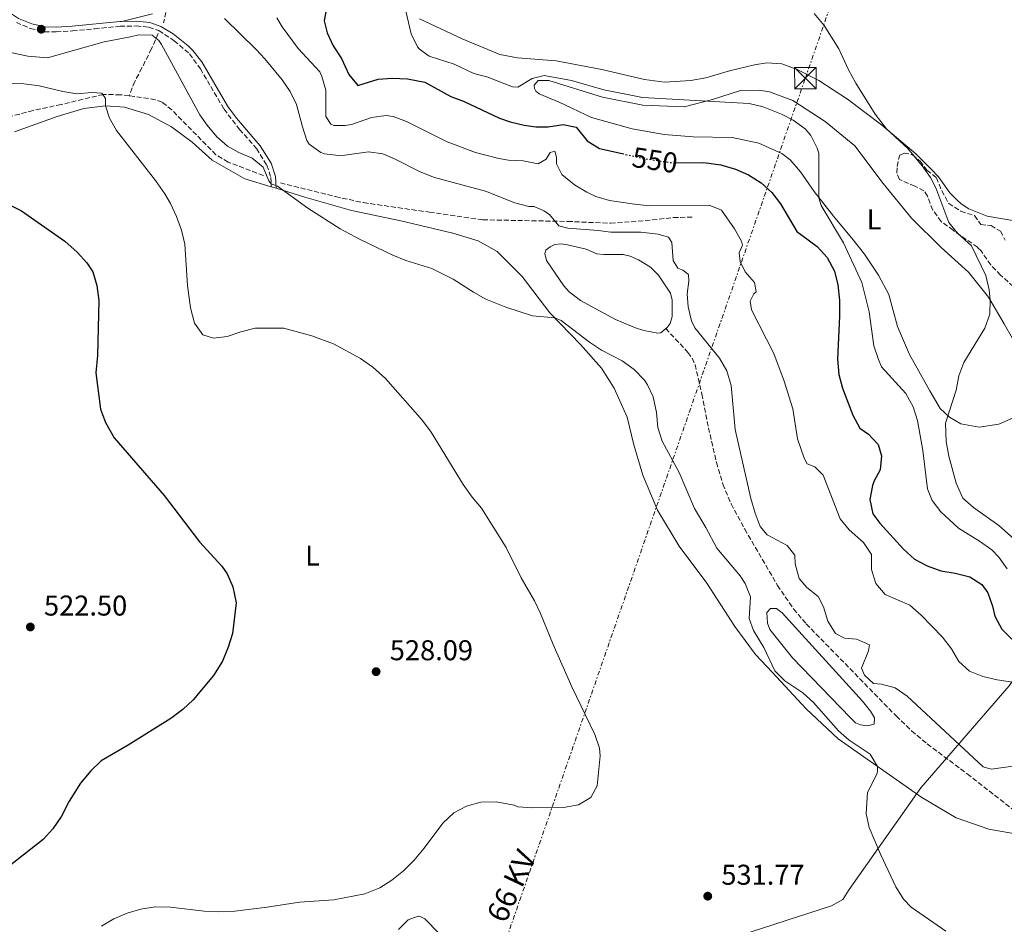
# Model space of a CAD drawing. Units: metres. Extents: x 611119 to 614610, y 4713128 to 4715497.
# Drawn here: x 612309 to 612653, y 4714766 to 4715083 of the extents above; entities that cross this region are included whole.
import ezdxf
from ezdxf.enums import TextEntityAlignment as Align

# ---------------------------------------------------------------- set-up
doc = ezdxf.new("R2010")
doc.units = ezdxf.units.M
doc.header["$MEASUREMENT"] = 0
for name, pattern in [('DGN Style 3', [2.435890702152634, 1.739921930109024, -0.6959687720436097]), ('DGN Style 4', [2.7856150101045474, 1.391937544087219, -0.6959687720436097, 0.001739921930109024, -0.6959687720436097]), ('DGN Style 5', [1.217945351076317, 0.5219765790327072, -0.6959687720436097]), ('DGN Style 7', [3.4798438602180486, 1.565929737098122, -0.6959687720436097, 0.5219765790327072, -0.6959687720436097])]:
    doc.linetypes.add(name, pattern=pattern)
for name, color, linetype, lineweight in [('Balsa-alberca', 142, 'Continuous', 0), ('Barranco lineal', 142, 'DGN Style 3', 13), ('Barranco no visto', 142, 'DGN Style 4', 13), ('Camino', 7, 'DGN Style 3', 0), ('Chamizo-cobertizo', 1, 'Continuous', 0), ('Cota de curva de nivel directora', 7, 'Continuous', 0), ('Cota de punto acotado terreno', 7, 'Continuous', 0), ('Curva de nivel directora', 30, 'Continuous', 30), ('Curva de nivel directora no vista', 30, 'DGN Style 5', 30), ('Curva de nivel intermedia', 30, 'Continuous', 0), ('Etiqueta de uso rústico', 92, 'Continuous', 0), ('Límite de municipio', 7, 'Continuous', 0), ('Línea de cambio de uso (parcela vista)', 92, 'Continuous', 0), ('Línea eléctrica', 6, 'DGN Style 7', 0), ('Margen derecho', 7, 'Continuous', 0), ('Punto acotado terreno (símbolo)', 7, 'Continuous', 0), ('Tensión línea eléctrica', 7, 'Continuous', 0), ('Torre eléctrica', 7, 'Continuous', 0), ('Zona arbolada', 92, 'DGN Style 3', 0)]:
    doc.layers.add(name, color=color, linetype=linetype, lineweight=lineweight)
doc.styles.add('Style-Arial', font='arial.ttf')

# ---------------------------------------------------------------- blocks, each defined once
blk = doc.blocks.new('5PATER')
at = {"layer": 'Barranco no visto', "linetype": 'Continuous', "lineweight": 0}
h = blk.add_hatch(color=51, dxfattribs=at)
edge = h.paths.add_edge_path()
edge.add_ellipse((0, 0), major_axis=(-0.1095731443231308, -0.1110710700762829), ratio=0.9994222409660317, start_angle=0, end_angle=360)
blk = doc.blocks.new('5TME')
at = {"layer": 'Chamizo-cobertizo', "color": 7, "linetype": 'Continuous', "lineweight": 0}
for p, q in [((-0.375, 0.375), (0.375, -0.375)), ((0.3723, 0.3776), (-0.3716, -0.3784))]:
    blk.add_line(p, q, dxfattribs=at)
at = {"layer": 'Chamizo-cobertizo', "color": 7, "linetype": 'Continuous', "lineweight": 0, "flags": 128}
blk.add_lwpolyline([(-0.375, -0.375), (0.375, -0.375), (0.375, 0.375), (-0.375, 0.375), (-0.3716, -0.3784)], dxfattribs=at)

msp = doc.modelspace()

# ---------------------------------------------------------------- linework, layer by layer
at = {"layer": 'Balsa-alberca', "color": 142, "linetype": 'Continuous', "lineweight": 0, "flags": 128}
for points, elevation in [([(612495.9600000001, 4715004.109999999), (612498.1399999997, 4715004.380000001), (612500.3399999999, 4715004.08), (612506.9299999997, 4715002.480000001), (612510.6399999997, 4715000.939999999), (612513.1299999999, 4715000.65), (612519.8499999996, 4715000.65), (612522.2699999996, 4715000.029999999), (612525.1900000004, 4714998.779999999), (612529.4800000006, 4714996.25), (612532.25, 4714993.470000001), (612536.4600000001, 4714987.16), (612537.04, 4714984.710000001), (612537.0700000003, 4714979), (612536.3099999996, 4714976.560000001), (612535.2999999998, 4714975.16), (612533.04, 4714973.279999999), (612532, 4714973.140000001), (612527.1100000005, 4714974.01), (612524.1399999997, 4714974.949999999), (612517.2000000002, 4714977.930000001), (612504.9299999997, 4714984.550000001), (612500.9900000002, 4714987.630000001), (612499.0800000001, 4714989.74), (612492.9600000001, 4714998.529999999), (612492.4500000002, 4715000.980000001), (612492.7800000003, 4715002.210000001), (612494.25, 4715003.390000001), (612495.9600000001, 4715004.109999999)], 537.570000000007), ([(612570.4299999997, 4714871.67), (612570.1299999999, 4714875.34), (612571.4800000006, 4714876.75), (612573.5499999998, 4714876.789999999), (612575.5599999996, 4714875.300000001), (612603.6100000005, 4714844.300000001), (612606.4600000001, 4714840.810000001), (612607.8899999997, 4714838.539999999), (612607.7000000002, 4714836.230000001), (612605.4100000003, 4714835.730000001), (612602.9100000003, 4714836), (612601.25, 4714836.800000001), (612599.3300000001, 4714838.59), (612579.1500000004, 4714859.449999999), (612571.1600000003, 4714869.380000001), (612570.4299999997, 4714871.67)], 535.820000000007)]:
    msp.add_lwpolyline(points, close=True, dxfattribs=dict(at, elevation=elevation))
at = {"layer": 'Balsa-alberca', "color": 142, "linetype": 'Continuous', "lineweight": 0, "elevation": 535.820000000007, "flags": 128}
msp.add_lwpolyline([(612570.4299999997, 4714871.67), (612570.1299999999, 4714875.34), (612571.4800000006, 4714876.75), (612573.5499999998, 4714876.789999999), (612575.5599999996, 4714875.300000001), (612603.6100000005, 4714844.300000001), (612606.4600000001, 4714840.810000001), (612607.8899999997, 4714838.539999999), (612607.7000000002, 4714836.230000001), (612605.4100000003, 4714835.730000001), (612602.9100000003, 4714836), (612601.25, 4714836.800000001), (612599.3300000001, 4714838.59), (612579.1500000004, 4714859.449999999), (612571.1600000003, 4714869.380000001), (612570.4299999997, 4714871.67)], dxfattribs=at)
at = {"layer": 'Balsa-alberca', "color": 142, "linetype": 'Continuous', "lineweight": 0}
msp.add_polyline3d([(612534.7999999998, 4714974.74, 537.570000000007), (612533.04, 4714973.279999999, 537.570000000007), (612532, 4714973.140000001, 537.570000000007), (612527.1100000005, 4714974.01, 537.570000000007), (612524.1399999997, 4714974.949999999, 537.570000000007), (612517.2000000002, 4714977.930000001, 537.570000000007), (612504.9299999997, 4714984.550000001, 537.570000000007), (612500.9900000002, 4714987.630000001, 537.570000000007), (612499.0800000001, 4714989.74, 537.570000000007), (612492.9600000001, 4714998.529999999, 537.570000000007), (612492.4500000002, 4715000.980000001, 537.570000000007), (612492.7800000003, 4715002.210000001, 537.570000000007), (612494.25, 4715003.390000001, 537.570000000007), (612495.9600000001, 4715004.109999999, 537.75), (612498.1399999997, 4715004.380000001, 537.570000000007), (612500.3399999999, 4715004.08, 537.570000000007), (612506.9299999997, 4715002.480000001, 537.570000000007), (612510.6399999997, 4715000.939999999, 537.570000000007), (612513.1299999999, 4715000.65, 537.570000000007), (612519.8499999996, 4715000.65, 537.570000000007), (612522.2699999996, 4715000.029999999, 537.570000000007), (612525.1900000004, 4714998.779999999, 537.570000000007), (612529.4800000006, 4714996.25, 537.570000000007), (612532.25, 4714993.470000001, 537.570000000007), (612536.4600000001, 4714987.16, 537.570000000007), (612537.04, 4714984.710000001, 537.570000000007), (612537.0700000003, 4714979, 537.570000000007), (612536.3099999996, 4714976.560000001, 537.570000000007), (612535.2999999998, 4714975.16, 537.570000000007), (612534.7999999998, 4714974.74, 537.570000000007)], dxfattribs=at)
at = {"layer": 'Barranco lineal', "color": 142, "linetype": 'DGN Style 3', "lineweight": 13}
for points in [[(612361.9299999997, 4715094.869999999, 535.8699999999953), (612358.9000000004, 4715081.75, 535.8399999999965)], [(612357.0099999999, 4715077.980000001, 534.9100000000036), (612354.7000000002, 4715072.640000001, 533.8999999999943), (612351.3600000005, 4715065.960000001, 533.2400000000052), (612348.8099999996, 4715061.26, 532.0500000000029), (612346.8499999996, 4715056.199999999, 530.9600000000064)], [(612346.8499999996, 4715056.199999999, 530.9600000000064), (612343.8300000001, 4715056.57, 530.8500000000058), (612337.8399999999, 4715056.689999999, 530.1100000000006), (612323.04, 4715053.15, 527.9799999999959), (612313.2400000002, 4715051.08, 527.3600000000006), (612305.2199999997, 4715048.949999999, 527.3999999999943), (612282.5999999996, 4715040.730000001, 527.8999999999943), (612279.9800000006, 4715040.140000001, 527.7100000000064), (612276.4600000001, 4715040.33, 527.3500000000058), (612263.5099999999, 4715043.300000001, 526.9799999999959), (612253.54, 4715047.26, 525.5099999999948), (612247.2699999996, 4715049.9, 522.7400000000052), (612244.7800000003, 4715049.869999999, 522.929999999993), (612240.3200000003, 4715048.02, 522.1900000000023)], [(612393.8700000001, 4715028.289999999, 534.7100000000064), (612381.5499999998, 4715033.02, 533.6300000000047), (612377.2400000002, 4715035.58, 533.3399999999965), (612361.8099999996, 4715051.27, 531.5399999999936), (612358.4100000003, 4715053.930000001, 531.2299999999959), (612356.0300000003, 4715054.83, 531.1199999999953), (612348.6799999997, 4715055.980000001, 531.029999999999), (612346.8499999996, 4715056.199999999, 530.9600000000064)], [(612399.8200000003, 4715025.730000001, 534.7100000000064), (612419.1299999999, 4715020.92, 535.3399999999965), (612428.9000000004, 4715018.810000001, 535.7400000000052), (612452.04, 4715015.449999999, 536), (612470.7400000002, 4715012.810000001, 538.3899999999994), (612500.4400000004, 4715012.230000001, 539.679999999993), (612515.4199999999, 4715011.59, 541.5200000000041), (612527.5999999996, 4715012.51, 542.0800000000017), (612537.4400000004, 4715013.59, 543.6600000000036), (612544.1600000003, 4715013.75, 543.7299999999959)], [(612534.7999999998, 4714974.74, 537.570000000007), (612542.5599999996, 4714966.369999999, 537.75), (612544.0099999999, 4714964.369999999, 537.8099999999977), (612545.04, 4714962.100000001, 537.8899999999994), (612547.4299999997, 4714951.810000001, 538.070000000007), (612549.7300000006, 4714940.039999999, 537.1999999999971), (612552.5199999996, 4714927.869999999, 536.8500000000058), (612554.7699999996, 4714920.24, 536.8500000000058), (612557.6799999997, 4714913.34, 536.9700000000012), (612562.4100000003, 4714904.52, 537.1399999999994), (612573.8700000001, 4714884.83, 537.3399999999965), (612579.54, 4714876.619999999, 537.3800000000047), (612583.9600000001, 4714871.4, 537.3800000000047), (612615.4400000004, 4714839.140000001, 537.0800000000017), (612620.8399999999, 4714833.949999999, 537.0200000000041), (612626.3300000001, 4714829.369999999, 537.0599999999977), (612640.3300000001, 4714818.880000001, 537.5599999999977), (612661.3799999999, 4714802.52, 537.7899999999936)]]:
    msp.add_polyline3d(points, dxfattribs=at)
at = {"layer": 'Camino', "color": 7, "linetype": 'DGN Style 3', "lineweight": 0}
msp.add_polyline3d([(612307.3799999993, 4715081.830000001, 535.9600000000065), (612312.2199999985, 4715079.77, 536.4700000000013), (612317.2899999978, 4715078.65, 536.4700000000013), (612321.3500000014, 4715078.640000002, 536.5500000000029), (612327.0500000011, 4715078.930000001, 536.5500000000029), (612334.8000000004, 4715079.670000002, 536.3999999999943), (612343.6700000018, 4715080.53, 536.1000000000059), (612349.3799999983, 4715080.65, 535.7400000000052), (612353.7300000002, 4715080.230000001, 535.4400000000023), (612357.2699999985, 4715079.03, 535.4400000000023), (612362.6000000016, 4715075.500000001, 535.7400000000052), (612368.0100000007, 4715070.920000001, 536.25), (612371.8299999986, 4715065.67, 536.320000000007), (612375.4200000004, 4715059.420000001, 536.1000000000059), (612380.1000000008, 4715051.53, 536.029999999999), (612385.5300000003, 4715044.470000002, 535.6600000000036), (612391.4800000002, 4715037.720000002, 535.3000000000029), (612395.0699999998, 4715031.939999999, 535.1499999999943), (612396.5300000017, 4715027.660000001, 535.0000000000001), (612396.6400000012, 4715024.370000001, 534.9299999999931)], dxfattribs=at)
at = {"layer": 'Curva de nivel directora', "color": 30, "linetype": 'Continuous', "lineweight": 30, "flags": 128}
for points, elevation in [([(612416.1099999996, 4715087.560000001), (612415.1399999995, 4715082.460000001), (612416.199999999, 4715078.210000002), (612418.3200000002, 4715073.680000002), (612421.1799999991, 4715069.210000001), (612423.7699999996, 4715063.710000004), (612426.9999999994, 4715059.860000002), (612434.0200000001, 4715062), (612439.0099999991, 4715062.350000001), (612444.3099999987, 4715062.180000002), (612450.3799999994, 4715060.949999999), (612459.5500000004, 4715055.99), (612464.1999999996, 4715054.160000001), (612476.5099999988, 4715048.420000002), (612480.2799999994, 4715047.050000002), (612485.17, 4715045.92), (612489.2400000002, 4715045.380000002), (612493.6500000004, 4715045.320000002), (612498.8200000003, 4715046.199999999), (612503.4099999992, 4715045.189999999), (612507.2899999993, 4715040.470000001), (612511.5299999996, 4715037.810000001), (612519.5299999992, 4715035.980000001)], 550.0000000000001), ([(612538.459999999, 4715032.790000001), (612548.1199999994, 4715032.86), (612554.0099999991, 4715032.04), (612559.1999999993, 4715030.510000001), (612563.7900000003, 4715028.52), (612568.1899999991, 4715025.79), (612571.8799999994, 4715022.42), (612574.9799999995, 4715018.390000002), (612580.6300000001, 4715008.730000001), (612582.4649999992, 4715007.39638003), (612587.8399999986, 4715003.49), (612591.2899999997, 4714999.59), (612593.8800000002, 4714994.850000001), (612595.0699999994, 4714989.990000002), (612595.6199999992, 4714984.710000002), (612595.6699999984, 4714979.11), (612594.8599999994, 4714963.990000002), (612595.3299999987, 4714958.699999999), (612596.6399999985, 4714953.880000004), (612600.3099999987, 4714944.410000003), (612602.7699999996, 4714939.850000001), (612605.7899999993, 4714937.770000001), (612609.1899999991, 4714934.109999999), (612610.3499999992, 4714930.230000001), (612609.8699999985, 4714925.350000001), (612607.7400000007, 4714921.440000001), (612607.1699999984, 4714919.789999999), (612606.29, 4714914.869999999), (612607.3399999985, 4714909.910000003), (612609.7799999992, 4714906.65), (612618.0599999982, 4714897.570000002), (612621.8600000005, 4714894.02), (612626.2799999992, 4714891.690000001), (612631.0599999981, 4714889.980000001), (612636.1399999986, 4714889.180000001), (612641.2100000002, 4714887.83), (612645.4599999993, 4714885.190000001), (612647.509999999, 4714882.250000002), (612649.1999999988, 4714877.550000001), (612650.0100000001, 4714874.100000001), (612652.4100000008, 4714869.54), (612656.0099999993, 4714866.08)], 550.0000000000001), ([(612304.6900000003, 4715018.140000002), (612309.1699999997, 4715015.92), (612324.36, 4715005.300000001), (612328.6299999991, 4715001.470000002), (612332.0099999988, 4714997.800000002), (612334.1199999988, 4714994.590000002), (612335.5400000003, 4714989.800000002), (612336.2199999997, 4714984.58), (612335.7300000002, 4714965.330000001), (612335.2099999995, 4714959.210000001), (612336.8799999993, 4714946.52), (612338.6000000002, 4714941.840000002), (612341.5799999997, 4714936.460000001), (612359.1399999993, 4714916.369999999), (612371.4599999996, 4714900.140000002), (612379.35, 4714891.600000001), (612381.1499999992, 4714888.91), (612383.1999999988, 4714884.350000001), (612384.3200000009, 4714878.720000002), (612383.02, 4714868), (612381.5400000003, 4714863.230000001), (612379.4999999995, 4714858.320000002), (612376.3599999992, 4714853.350000001), (612369.2800000004, 4714844.800000001), (612365.6300000004, 4714841.390000002), (612361.4299999982, 4714838.25), (612346.5300000008, 4714828.910000001), (612337.0600000002, 4714823.400000001), (612333.4300000003, 4714819.960000002), (612329.8000000003, 4714815.609999999), (612325.8099999983, 4714809.279999999), (612323.1599999998, 4714804.070000002), (612320.1499999989, 4714799.690000001), (612316.8099999995, 4714795.960000002), (612303.8399999987, 4714785.75)], 525.0000000000001)]:
    msp.add_lwpolyline(points, dxfattribs=dict(at, elevation=elevation))
at = {"layer": 'Curva de nivel directora no vista', "color": 30, "linetype": 'DGN Style 5', "lineweight": 30, "elevation": 550.0000000000005, "flags": 128}
msp.add_lwpolyline([(612519.5299999992, 4715035.980000001), (612526.8099999992, 4715034.320000002), (612537.1799999982, 4715032.779999999), (612538.459999999, 4715032.790000001)], dxfattribs=at)
at = {"layer": 'Curva de nivel intermedia', "color": 30, "linetype": 'Continuous', "lineweight": 0, "flags": 128}
for points, elevation in [([(612441.5300000003, 4715095.380000001), (612445.6100000017, 4715077.859999998), (612447.7900000011, 4715073.390000001), (612448.4900000007, 4715072.539999999), (612451.9300000007, 4715070.050000002), (612460.6600000013, 4715067.329999999), (612467.5800000014, 4715063.989999999), (612472.4100000015, 4715062.689999999), (612481.0900000008, 4715059.32), (612482.9800000017, 4715059.220000001), (612487.9999999999, 4715062.279999999), (612492.1600000017, 4715063.319999999), (612501.7700000008, 4715061.609999999), (612513.0300000015, 4715058.319999998), (612526.5700000002, 4715055.580000001), (612564.0200000005, 4715053.529999999), (612568.8700000008, 4715052.34), (612575.3500000006, 4715049.83), (612579.3700000017, 4715047.639999999), (612583.5800000007, 4715044.630000001), (612585.5499999998, 4715042.359999999), (612587.8299999996, 4715037.920000001), (612588.3799999995, 4715036.099999999), (612588.4300000009, 4715020.48), (612589.2300000011, 4715017.789999999), (612597.0200000008, 4715004.699999999), (612603.4900000015, 4714990.859999998), (612605.9800000016, 4714980.600000001), (612607.64, 4714968.710000001), (612609.2200000003, 4714963.970000001), (612610.3100000012, 4714961.390000001), (612618.8200000004, 4714951.96), (612621.4600000002, 4714947.289999999), (612622.950000001, 4714942.51), (612624.850000001, 4714932.099999998), (612626.42, 4714918.59), (612628.1100000021, 4714914.609999998), (612631.0800000004, 4714910.569999999), (612637.2800000008, 4714904.829999999), (612644.6800000014, 4714900.27), (612648.9500000007, 4714897.249999999), (612651.3800000004, 4714894.689999998)], 555.0000000000001), ([(612398.6200000015, 4715083.55), (612400.4200000009, 4715080.329999999), (612406.0300000012, 4715072.81), (612413.5900000005, 4715064.600000001), (612414.3799999997, 4715062.960000001), (612415.7800000011, 4715058.16), (612415.7100000017, 4715048.92), (612417.4400000018, 4715046.300000001), (612418.5000000013, 4715045.779999999), (612422.5, 4715045.76), (612424.7300000007, 4715046.199999999), (612431.7600000004, 4715048.569999999), (612436.87, 4715049.269999999), (612439.3399999999, 4715048.949999999), (612444.0200000004, 4715047.17), (612458.2600000007, 4715040.100000001), (612468.1800000004, 4715036.390000001), (612476.3700000001, 4715034.3), (612479.6700000014, 4715033.689999999), (612484.8500000003, 4715033.400000001), (612490.0400000005, 4715032.449999999), (612492.8400000011, 4715034.069999999), (612494.3400000011, 4715036.380000001), (612495.9300000002, 4715036.869999998), (612496.48, 4715034.76), (612496.5000000001, 4715032.409999998), (612498.370000001, 4715028.609999998), (612502.8200000012, 4715025.07), (612507.0800000015, 4715022.449999998), (612510.3300000015, 4715020.980000001), (612515.1100000002, 4715019.51), (612523.7699999993, 4715018.24), (612529.0700000012, 4715017.71), (612550.0000000015, 4715017.939999999), (612554.2500000005, 4715016.230000001), (612558.8600000017, 4715009.67), (612561.3099999992, 4715005.31), (612561.6199999999, 4715003.960000002), (612560.5300000014, 4715001.239999999), (612560.86, 4714998.250000001), (612562.6000000011, 4714994.619999998), (612565.8800000001, 4714990.890000001), (612566.4400000012, 4714987.609999998), (612565.6299999999, 4714986.889999999), (612564.3600000002, 4714984.29), (612564.7500000015, 4714981.240000002), (612572.6200000015, 4714966.039999999), (612576.1900000012, 4714956.369999998), (612579.24, 4714946.649999999)], 545), ([(612586.7200000011, 4715085.019999998), (612590.2400000015, 4715080.869999999), (612595.4200000003, 4715072.65), (612598.7400000017, 4715065.279999999), (612601.280000001, 4715060.579999999), (612608.1500000019, 4715049.789999999), (612612.0400000011, 4715044.590000001), (612619.5300000012, 4715037.8), (612624.5899999995, 4715031.680000001), (612627.4300000004, 4715027.560000001), (612629.3800000016, 4715023.970000001), (612633.9200000013, 4715011.850000001), (612637.0900000008, 4715007.989999999), (612641.8300000017, 4715003.699999998), (612646.8499999996, 4714993.3), (612648.0200000008, 4714988.289999999), (612648.4099999998, 4714984.689999999), (612648.230000001, 4714979.739999999), (612646.4600000007, 4714974.84), (612639.1900000018, 4714962.890000001), (612637.3900000004, 4714958.220000001), (612636.5099999997, 4714953.17), (612632.7900000003, 4714941.609999998), (612632.9700000014, 4714935.199999998), (612633.9100000003, 4714930.100000001)], 560), ([(612380.2199999993, 4715083.21), (612391.3400000016, 4715072.449999999), (612394.3700000002, 4715069.130000001), (612400.4500000001, 4715061.849999998), (612403.2999999998, 4715057.74), (612405.4299999999, 4715053.180000001), (612407.5100000009, 4715045.349999998), (612409.070000001, 4715040.599999999), (612409.9299999994, 4715039.319999999), (612413.9600000016, 4715036.359999998), (612415.2600000004, 4715035.909999999), (612420.2300000013, 4715035.369999998), (612422.4400000018, 4715035.46), (612430.7200000011, 4715036.609999998), (612435.6600000008, 4715035.88), (612439.74, 4715034.179999999), (612448.75, 4715029.539999999), (612453.7700000004, 4715027.65), (612471.7000000008, 4715022.84), (612481.9500000014, 4715018.77), (612486.7700000004, 4715017.41), (612488.7300000007, 4715017.489999998), (612492.1000000013, 4715015.939999999), (612494.0500000004, 4715014.61), (612497.3300000017, 4715010.699999998), (612500.4500000019, 4715009.909999999), (612511.0500000013, 4715009.09), (612515.5199999993, 4715008.430000001), (612526.0500000014, 4715008.49), (612532.1700000013, 4715007.739999999), (612535.7099999997, 4715006.720000001), (612536.9099999999, 4715004.909999999), (612537.3300000002, 4714998.559999999), (612539.010000001, 4714995.929999998), (612540.7200000009, 4714995.13), (612542.6800000012, 4714993.619999999), (612542.8800000001, 4714991.33), (612542.2200000008, 4714986.909999999), (612542.6200000008, 4714982.329999999), (612543.8099999999, 4714977.460000001), (612544.940000001, 4714975.009999999), (612553.5800000001, 4714964.400000001), (612556.1600000015, 4714959.899999999), (612557.6900000004, 4714954.859999999), (612559.0899999996, 4714939.470000001), (612564.5400000013, 4714915.27), (612566.0600000012, 4714910.150000001), (612567.8899999995, 4714905.5), (612570.2600000012, 4714902.489999998), (612577.2400000016, 4714898.859999998), (612579.9200000016, 4714895.42)], 540.0000000000001), ([(612304.8500000013, 4715071.5), (612311.3300000011, 4715070.039999999), (612318.2700000014, 4715069.529999998), (612338.1599999999, 4715075.119999998), (612347.36, 4715076.789999999), (612350.2300000021, 4715077.579999999), (612354.9400000017, 4715077.460000001), (612357.2500000006, 4715075.599999999), (612358.2100000017, 4715074.140000001), (612371.6500000019, 4715049.539999999), (612374.1599999998, 4715045.980000001), (612377.6100000008, 4715041.899999999), (612381.3300000002, 4715038.54), (612385.3200000002, 4715036.340000001), (612389.9300000012, 4715034.329999999), (612393.7800000003, 4715031.199999999), (612395.7300000016, 4715026.499999999), (612396.600000001, 4715025.429999998), (612398.7900000014, 4715024.63), (612409.4100000008, 4715016.839999998), (612420.7200000008, 4715009.609999999), (612427.7700000005, 4715005.890000001), (612439.1699999999, 4715000.470000001), (612443.8000000013, 4714998.590000001), (612452.8, 4714995.74), (612460.3700000007, 4714992.06), (612467.4200000004, 4714987.49), (612471.7900000003, 4714985.060000001), (612478.7700000008, 4714982.249999999), (612488.0900000014, 4714979.189999999), (612495.8899999999, 4714978.46), (612498.1900000023, 4714977.600000001), (612508.1200000008, 4714969.929999999), (612512.3000000007, 4714967.170000001)], 535), ([(612304.9299999995, 4715060.519999999), (612309.9299999997, 4715060.38), (612315.3000000007, 4715059.710000002), (612323.6600000003, 4715057.659999999), (612328.6000000001, 4715056.910000001), (612333.77, 4715057.42), (612337.3100000005, 4715057.109999999), (612338.6200000005, 4715055.239999998), (612338.5600000002, 4715052.710000001), (612340.0199999996, 4715048.369999998), (612342.4800000006, 4715044.019999999), (612356.0700000004, 4715026.55), (612359.3600000006, 4715021.880000001), (612361.4000000014, 4715018.499999999), (612363.450000001, 4715013.939999999), (612365.150000002, 4715009.130000002), (612366.3700000001, 4715004.289999999), (612367.2400000019, 4714989.869999998), (612368.3900000007, 4714981.999999999)], 530.0000000000001), ([(612368.3900000007, 4714981.999999999), (612369.7400000008, 4714976.609999999), (612372.6599999999, 4714972.579999999), (612376.3800000015, 4714971.390000001), (612381.2000000007, 4714971.909999999), (612385.9200000013, 4714973.560000001), (612390.9600000016, 4714974.869999998), (612401.04, 4714974.84), (612410.8000000011, 4714972.199999999), (612418.3899999995, 4714969.380000001), (612427.850000001, 4714964.31), (612432.240000001, 4714961.189999999), (612436.6300000009, 4714957.239999999), (612449.6100000006, 4714942.560000001), (612452.5699999998, 4714938.529999998), (612463.7900000005, 4714920.12), (612466.9600000001, 4714915.699999998), (612470.2500000002, 4714911.930000001), (612478.8900000014, 4714898.13), (612484.0900000005, 4714887.550000001), (612488.7599999999, 4714879.489999998), (612490.9400000012, 4714874.989999999), (612495.290000001, 4714864.180000001), (612501.9200000004, 4714849.289999999), (612509.9800000006, 4714832.680000001), (612511.600000001, 4714827.890000001), (612511.8300000012, 4714825.17), (612510.7600000006, 4714814.7), (612508.5800000012, 4714810.560000001), (612504.2600000007, 4714808.01), (612498.97, 4714807.16), (612488.1500000019, 4714807.039999997), (612482.9700000006, 4714807.33), (612481.6699999997, 4714807.909999999), (612475.4300000013, 4714809.13), (612470.02, 4714808.96), (612464.9800000018, 4714807.609999999), (612460.5499999995, 4714805.279999998), (612456.6900000017, 4714801.619999999), (612450.2000000007, 4714792.859999999), (612446.7200000006, 4714788.710000001), (612442.8800000004, 4714784.9), (612438.8000000013, 4714781.680000001), (612434.5900000001, 4714778.99), (612429.3500000008, 4714776.869999999), (612418.5199999991, 4714774.84), (612406.5000000006, 4714774.02), (612395.1400000014, 4714772.199999998), (612383.8400000003, 4714770.84), (612378.1200000005, 4714770.550000001), (612373.1300000015, 4714770.77), (612361.2900000018, 4714772.24), (612356.0000000012, 4714772.300000001), (612350.9500000018, 4714771.539999999), (612346.1399999995, 4714770.07), (612341.4600000012, 4714768.140000001), (612337.200000001, 4714765.52)], 530.0000000000001), ([(612512.3000000007, 4714967.170000001), (612519.450000001, 4714963.489999999), (612523.6599999998, 4714960.359999999), (612527.2899999998, 4714956.640000001), (612528.4200000007, 4714955), (612530.41, 4714950.789999999), (612531.5299999999, 4714945.390000001), (612532.0000000015, 4714940.109999999), (612533.4800000011, 4714935.33), (612539.4600000003, 4714924.310000001), (612544.78, 4714911.760000001), (612548.8500000003, 4714905.07), (612552.7000000017, 4714897.88), (612560.850000001, 4714888.21), (612562.5300000019, 4714885.460000001), (612564.4299999995, 4714880.800000001), (612563.9600000002, 4714873.25), (612565.4700000011, 4714869.089999998), (612569.0700000019, 4714863.13), (612572.920000001, 4714855), (612576.4500000003, 4714851.46), (612582.8200000006, 4714847.230000001), (612586.5399999999, 4714843.890000002), (612595.2599999993, 4714833.9), (612599.0400000013, 4714830.63), (612606.3400000014, 4714825.789999999), (612608.8700000016, 4714821.499999999), (612608.9400000009, 4714820.209999999), (612608.78, 4714819.029999999), (612605.3800000002, 4714812.349999999), (612604.9900000015, 4714804.999999999), (612605.9500000002, 4714800.089999998), (612609.9400000002, 4714790.779999999), (612615.3300000012, 4714779.300000001), (612617.9700000011, 4714774.999999999), (612620.7600000006, 4714772.24), (612632.8600000018, 4714763.82)], 535), ([(612579.24, 4714946.649999999), (612580.8899999994, 4714936.2), (612583.2000000007, 4714929.4), (612584.2800000003, 4714927.359999999), (612586.9900000015, 4714926.390000001), (612589.8500000002, 4714923.48), (612595.8400000005, 4714908.199999999), (612599.01, 4714904.33), (612604.0400000014, 4714899.88), (612606.7700000006, 4714895.680000001), (612606.850000001, 4714890.380000001), (612608.3200000017, 4714885.52), (612611.5600000005, 4714881.679999999), (612620.2400000021, 4714877.929999999), (612624.2600000009, 4714874.46), (612631.6300000002, 4714866.779999999), (612634.7900000007, 4714862.699999998), (612637.4300000005, 4714858.199999998), (612641.1200000008, 4714854.84), (612645.7800000012, 4714852.949999998), (612650.8500000006, 4714851.769999998), (612656.1500000001, 4714850.999999999)], 545), ([(612633.9100000003, 4714930.100000001), (612636.4300000013, 4714920.660000001), (612638.7800000006, 4714915.390000001), (612642.5500000013, 4714912.100000001), (612651.3500000013, 4714905.83), (612663.7600000009, 4714894.849999999)], 560), ([(612579.9200000016, 4714895.42), (612580.1300000016, 4714892.369999998), (612581.5399999998, 4714887.27), (612584.1600000017, 4714884.119999998), (612588.2000000007, 4714880.929999998), (612590, 4714877.300000001), (612591.5800000003, 4714872.32), (612594.1700000009, 4714868.050000002), (612597.4100000019, 4714866.33), (612601.5899999995, 4714866.08), (612606.1400000004, 4714864.079999999), (612605.8099999995, 4714861.9), (612603.3500000008, 4714855.869999999), (612604.3200000008, 4714853.470000002), (612607.4700000002, 4714850.51), (612610.290000001, 4714850.3), (612615.11, 4714848.980000001), (612619.3099999999, 4714846.12), (612645.8700000006, 4714821.350000001), (612648.7200000006, 4714820.5), (612656.4699999999, 4714821.529999998)], 540.0000000000001), ([(612651.3800000004, 4714894.689999998), (612654.3799999999, 4714890.689999999)], 555.0000000000001)]:
    msp.add_lwpolyline(points, dxfattribs=dict(at, elevation=elevation))
at = {"layer": 'Límite de municipio', "color": 7, "linetype": 'Continuous', "lineweight": 0}
msp.add_polyline3d([(613316.7300000006, 4714699.730000001, 548.36), (613299.3999999985, 4714708.869999999, 549.9), (613294.3299999982, 4714711.189999999, 549.87), (613286.3000000007, 4714731.699999999, 551.12), (613232.3000000007, 4714798.49, 555.21), (613212.370000001, 4714820.49, 558.49), (613118.2899999992, 4714924.290000001, 553.59), (613061.8999999985, 4714987.790000001, 556), (613050.9200000018, 4715002.939999999, 558.63), (612823.9400000013, 4715040.680000001, 558.98), (612701.9400000013, 4714906.529999999, 568.45), (612670.5199999996, 4714871.390000001, 553.39), (612655.0599999987, 4714849.689999999, 544.75), (612624.0500000007, 4714813.939999999, 535.73), (612599.0100000016, 4714778.449999999, 534.14), (612596.75, 4714774.91, 533.9400000000002), (612592.7800000012, 4714772.689999999, 533.6900000000002), (612464.7699999996, 4714731.290000001, 533.71), (612420.879999999, 4714716.199999999, 535.48), (612363.7699999996, 4714723.810000001, 533.12), (612264.1099999994, 4714737.890000001, 528.8200000000002)], dxfattribs=at)
at = {"layer": 'Línea de cambio de uso (parcela vista)', "color": 92, "linetype": 'Continuous', "lineweight": 0, "extrusion": (-0.0385004185628764, 0.01182844184627161, 0.9991885736606344), "elevation": 32728.27061453593, "flags": 128}
msp.add_lwpolyline([(-4686957.333113604, -798651.7127673388), (-4686957.333113603, -798649.9747799969)], dxfattribs=at)
at = {"layer": 'Línea de cambio de uso (parcela vista)', "color": 92, "linetype": 'Continuous', "lineweight": 0}
for points in [[(612355.0300000003, 4715084.859999999, 536.1000000000058), (612344.2999999998, 4715082.189999999, 536.0599999999977)], [(612657.5700000003, 4715012.33, 562.5099999999948), (612647.3200000003, 4715014.100000001, 561.9199999999983), (612640.8799999999, 4715016.609999999, 561.7700000000041), (612638.2699999996, 4715018.41, 561.6199999999953), (612636.8499999996, 4715019.680000001, 561.2599999999948), (612634.29, 4715022.24, 561.179999999993), (612630.29, 4715027.84, 560.7400000000052), (612627.79, 4715030.460000001, 560.3699999999953), (612622.3200000003, 4715035.930000001, 560.2299999999959), (612610.2699999996, 4715046.09, 559.929999999993), (612598.3600000005, 4715055.01, 559.3399999999965), (612588.4100000003, 4715061.550000001, 559.1199999999953), (612580.7800000003, 4715065.4, 558.3899999999994), (612575.4000000004, 4715067.34, 558.3899999999994), (612570.1699999999, 4715067.75, 557.8699999999953), (612565.8200000003, 4715067, 557.429999999993), (612557.0800000001, 4715064.960000001, 557.070000000007), (612548.8200000003, 4715062.460000001, 556.9199999999983), (612543.5999999996, 4715061.52, 556.9199999999983), (612534.3700000001, 4715061.01, 556.9199999999983), (612527.3600000005, 4715061.930000001, 556.9900000000052), (612512.3899999997, 4715065.41, 557.070000000007), (612496.4199999999, 4715068.470000001, 556.9199999999983), (612482.8300000001, 4715069.439999999, 556.7700000000041), (612476.7000000002, 4715070.609999999, 556.4799999999959), (612463.5300000003, 4715076.16, 556.3999999999943), (612448.5700000003, 4715083.109999999, 554.9400000000023)], [(612658.5700000003, 4714944.42, 563.0599999999977), (612651.3700000001, 4714941.230000001, 562.5500000000029), (612644.5599999996, 4714940.27, 561.8899999999994), (612638.1399999997, 4714941.430000001, 561), (612634.1799999997, 4714943.680000001, 560.2700000000041), (612630.9100000003, 4714946.710000001, 559.679999999993), (612627.25, 4714952.9, 558.9499999999971), (612620.1699999999, 4714965.640000001, 558.2100000000064), (612615.8899999997, 4714975.41, 557.7700000000041), (612612.9400000004, 4714986.67, 557.3999999999943), (612609.2800000003, 4714993.390000001, 557.2599999999948), (612604.3799999999, 4715000.75, 556.9600000000064), (612600.4400000004, 4715005.76, 556.0800000000017), (612593.4699999997, 4715014.029999999, 555.7100000000064), (612586.7400000002, 4715022.66, 554.7599999999948), (612581.9000000004, 4715029.600000001, 554.5399999999936), (612578.3200000003, 4715033.800000001, 554.6100000000006), (612575.4699999997, 4715036.060000001, 554.6100000000006), (612567.3200000003, 4715039.67, 554.679999999993), (612558.0099999999, 4715041.630000001, 554.8999999999943), (612544.3600000005, 4715041.890000001, 554.8999999999943), (612534.2400000002, 4715042.66, 554.5399999999936), (612522.9900000002, 4715044.66, 554.0200000000041), (612508.7699999996, 4715048.609999999, 553.5099999999948), (612497.4199999999, 4715053.960000001, 553.9499999999971), (612490.4500000002, 4715056.939999999, 554.7599999999948), (612489.2699999996, 4715057.810000001, 554.7599999999948), (612488.8499999996, 4715058.74, 554.7599999999948), (612488.6600000003, 4715059.980000001, 554.7599999999948), (612490.1100000005, 4715061.58, 554.679999999993), (612493.8700000001, 4715061.619999999, 554.6100000000006), (612512.6299999999, 4715055.710000001, 553.6499999999943), (612526.7800000003, 4715052.930000001, 554.0200000000041), (612541.1900000004, 4715052.380000001, 554.679999999993)], [(612541.1900000004, 4715052.380000001, 554.679999999993), (612551.1600000003, 4715054.960000001, 555.3500000000058), (612560.9400000004, 4715058.01, 555.4900000000052), (612567.5300000003, 4715058.199999999, 555.3500000000058), (612571.1200000001, 4715057.59, 555.2700000000041), (612579.2699999996, 4715054.619999999, 554.8999999999943), (612590.6399999997, 4715047.220000001, 555.4199999999983), (612600.9600000001, 4715038.75, 555.570000000007), (612610.9299999997, 4715025.460000001, 556.1499999999943), (612620.8200000003, 4715013.33, 557.0399999999936), (612631.2300000006, 4715003.100000001, 557.8399999999965), (612640.7300000006, 4714994.5, 559.1699999999983), (612647.8200000003, 4714985.699999999, 560.1199999999953), (612653.2199999997, 4714976.41, 560.4900000000052), (612658.79, 4714966.77, 562.179999999993)], [(612306.6699999999, 4715043.600000001, 528.0899999999965), (612321.6100000005, 4715048.99, 529.0500000000029), (612331.04, 4715051.800000001, 529.779999999999), (612338.5599999996, 4715052.710000001, 530.2299999999959)], [(612338.5599999996, 4715052.710000001, 530.2299999999959), (612345.2699999996, 4715052.25, 530.8899999999994), (612353.5899999999, 4715049.640000001, 532.0599999999977), (612361.6900000004, 4715045.380000001, 532.5), (612368.9199999999, 4715039.930000001, 533.0200000000041), (612375.9299999997, 4715033.66, 533.8300000000017), (612387.4100000003, 4715027.199999999, 534.4900000000052), (612396.6399999997, 4715024.369999999, 534.8399999999965)], [(612398.2999999998, 4715023.859999999, 534.9100000000036), (612408.3600000005, 4715020.779999999, 535.3000000000029), (612424.75, 4715016.08, 535.4400000000023), (612441.9699999997, 4715012.390000001, 536.1100000000006), (612460.1799999997, 4715008.180000001, 536.4700000000012), (612469.0300000003, 4715005.4, 536.4700000000012), (612475.7199999997, 4715001.77, 536.3999999999943), (612484.4600000001, 4714992.99, 536.1100000000006), (612494.1799999997, 4714980.220000001, 535.0800000000017), (612504.8899999997, 4714969.16, 534.4100000000036), (612512.2699999996, 4714960.83, 534.0500000000029), (612516.7599999999, 4714953.890000001, 533.4600000000064), (612521.2800000003, 4714943.710000001, 533.3899999999994), (612523.5599999996, 4714934.09, 533.0899999999965), (612526.7999999998, 4714923.480000001, 532.6499999999943), (612531.8700000001, 4714911.130000001, 532.2100000000064), (612539.4800000006, 4714898.57, 531.9900000000052), (612549.2000000002, 4714885.619999999, 532.5), (612559.0099999999, 4714870.439999999, 533.1699999999983), (612566.2400000002, 4714860.640000001, 534.2700000000041), (612572.0099999999, 4714854.480000001, 535.0800000000017), (612583.9699999997, 4714841.609999999, 534.3399999999965), (612595.2000000002, 4714831.09, 534.6399999999994), (612624.4100000003, 4714810.600000001, 535.5200000000041), (612636.4299999997, 4714803.439999999, 535.5899999999965), (612647.9400000004, 4714799.51, 536.029999999999), (612658.54, 4714797.630000001, 537.0599999999977)], [(612455.3499999996, 4714763.16, 532.2100000000064), (612450.3600000005, 4714768.109999999, 531.8399999999965), (612449.0599999996, 4714768.859999999, 531.8399999999965), (612448.0599999996, 4714769.02, 531.6999999999971), (612444.5999999996, 4714767.810000001, 531.6199999999953), (612441.1699999999, 4714764.42, 531.6199999999953)]]:
    msp.add_polyline3d(points, dxfattribs=at)
at = {"layer": 'Línea eléctrica', "color": 6, "linetype": 'DGN Style 7', "lineweight": 0}
msp.add_polyline3d([(611586.1999999986, 4713134.869999999, 458.1699999999983), (611608.7399999981, 4713183.180000001, 459.1999999999971), (611694.5494481899, 4713335.647168332, 488.5559999999969), (611746.6499999987, 4713428.220000001, 506.3800000000047), (612060.7100000018, 4713746.130000001, 517.7599999999948), (612076.801097654, 4713762.154187568, 517.8160000000062), (612164.1200000002, 4713849.109999999, 518.1199999999953), (612239.0599999991, 4714066.579999999, 505.3999999999942), (612298.7100000017, 4714239.040000002, 513.529999999999), (612382.949999999, 4714482.390000001, 535.3000000000029), (612464.1900000012, 4714718.609999998, 534.6300000000047), (612583.6499999982, 4715062.380000002, 558.2100000000064), (612648.5599999977, 4715249.910000001, 573.6399999999994), (612701.6099999998, 4715403.79, 582.1600000000036), (612723.9200000013, 4715467.24, 591.6999999999971)], dxfattribs=at)
at = {"layer": 'Margen derecho', "color": 7, "linetype": 'Continuous', "lineweight": 0}
for points in [[(612257.9899999985, 4715190.600000001, 526.570000000007), (612260.4099999992, 4715172.960000001, 526.6999999999972), (612261.9600000004, 4715168.220000001, 526.9299999999931), (612264.6000000001, 4715162.970000003, 527.3500000000059), (612273.0899999995, 4715149.050000002, 528.6100000000007), (612276.050000001, 4715143.470000001, 529.3399999999966), (612278.4699999995, 4715136.82, 529.929999999993), (612283.1200000008, 4715120.970000001, 531.3999999999943), (612286.1200000005, 4715112.24, 532.429999999993), (612289.489999999, 4715104.820000002, 532.8699999999953), (612292.9600000001, 4715098.520000001, 533.8300000000017), (612295.7499999995, 4715094.41, 534.3500000000059), (612299.8299999988, 4715089.5, 534.779999999999), (612303.6199999996, 4715086.290000002, 535.3399999999965), (612308.1599999993, 4715083.290000003, 535.9600000000065), (612312.7300000002, 4715081.340000001, 536.4700000000013), (612317.4699999989, 4715080.290000001, 536.4700000000013), (612321.3099999989, 4715080.279999999, 536.5500000000029), (612326.9299999981, 4715080.57, 536.5500000000029), (612343.579999998, 4715082.170000001, 536.1000000000059), (612344.2999999999, 4715082.190000001, 536.0599999999977)], [(612344.2999999999, 4715082.190000001, 536.0599999999977), (612349.4400000009, 4715082.300000003, 535.7400000000052), (612354.0799999967, 4715081.850000001, 535.4400000000023), (612357.9999999994, 4715080.520000001, 535.4400000000023), (612362.2199999995, 4715077.840000001, 535.6499999999943), (612367.499999999, 4715073.720000002, 536.1000000000059), (612369.2199999979, 4715072.040000001, 536.25), (612372.2799999999, 4715068.08, 536.3500000000058), (612381.4599999998, 4715052.449999999, 536.029999999999), (612384.4100000003, 4715048.420000002, 535.8200000000071), (612392.8000000013, 4715038.700000001, 535.3000000000029), (612396.5699999996, 4715032.640000002, 535.1499999999943), (612398.1700000024, 4715027.960000001, 535.0000000000001), (612398.2999999997, 4715023.859999999, 534.9299999999931)]]:
    msp.add_polyline3d(points, dxfattribs=at)
at = {"layer": 'Zona arbolada', "color": 92, "linetype": 'DGN Style 3', "lineweight": 0}
msp.add_polyline3d([(612656.4699999997, 4714989.5, 565.8099999999977), (612652.0300000003, 4714993.449999999, 565.2700000000041), (612648.5700000003, 4714997.029999999, 564.8300000000017), (612645.2400000002, 4715001.9, 564.4600000000064), (612643.9299999997, 4715003.180000001, 564.1600000000036), (612635.3899999997, 4715009.140000001, 562.7700000000041), (612631.2400000002, 4715012.210000001, 562.4700000000012), (612628.25, 4715016.210000001, 562.5500000000029), (612626.4100000003, 4715021.100000001, 562.4799999999959), (612625.1900000004, 4715022.970000001, 562.25), (612621.9900000002, 4715024.58, 561.8899999999994), (612616.6200000001, 4715026.930000001, 561.7400000000052), (612615.6500000004, 4715029.27, 561.8899999999994), (612615.7999999998, 4715031.51, 561.9600000000064), (612616.3600000005, 4715034.34, 561.7400000000052), (612616.7599999999, 4715035.4, 561.6699999999983), (612618.2199999997, 4715036.180000001, 561.4499999999971), (612621.0499999998, 4715035.619999999, 561.4499999999971), (612623.8399999999, 4715033.359999999, 562.029999999999), (612626.2300000006, 4715030.15, 562.25), (612629.5499999998, 4715027.539999999, 562.6199999999953), (612631.4699999997, 4715022.930000001, 562.6199999999953), (612633.8799999999, 4715018.529999999, 562.6199999999953), (612638.1399999997, 4715015.82, 563.279999999999), (612642.8799999999, 4715014.26, 563.9100000000036), (612645.0700000003, 4715011.189999999, 564.8300000000017), (612648.6699999999, 4715010.76, 565.0500000000029), (612651.9800000006, 4715008.800000001, 565.4900000000052), (612653.5999999996, 4715005.699999999, 565.5599999999977)], dxfattribs=at)
msp.add_polyline3d([(612656.4699999997, 4714989.5, 565.8099999999977), (612652.0300000003, 4714993.449999999, 565.2700000000041), (612648.5700000003, 4714997.029999999, 564.8300000000017), (612645.2400000002, 4715001.9, 564.4600000000064), (612643.9299999997, 4715003.180000001, 564.1600000000036), (612635.3899999997, 4715009.140000001, 562.7700000000041), (612631.2400000002, 4715012.210000001, 562.4700000000012), (612628.25, 4715016.210000001, 562.5500000000029), (612626.4100000003, 4715021.100000001, 562.4799999999959), (612625.1900000004, 4715022.970000001, 562.25), (612621.9900000002, 4715024.58, 561.8899999999994), (612616.6200000001, 4715026.930000001, 561.7400000000052), (612615.6500000004, 4715029.27, 561.8899999999994), (612615.7999999998, 4715031.51, 561.9600000000064), (612616.3600000005, 4715034.34, 561.7400000000052), (612616.7599999999, 4715035.4, 561.6699999999983), (612618.2199999997, 4715036.180000001, 561.4499999999971), (612621.0499999998, 4715035.619999999, 561.4499999999971), (612623.8399999999, 4715033.359999999, 562.029999999999), (612626.2300000006, 4715030.15, 562.25), (612629.5499999998, 4715027.539999999, 562.6199999999953), (612631.4699999997, 4715022.930000001, 562.6199999999953), (612633.8799999999, 4715018.529999999, 562.6199999999953), (612638.1399999997, 4715015.82, 563.279999999999), (612642.8799999999, 4715014.26, 563.9100000000036), (612645.0700000003, 4715011.189999999, 564.8300000000017), (612648.6699999999, 4715010.76, 565.0500000000029), (612651.9800000006, 4715008.800000001, 565.4900000000052), (612653.5999999996, 4715005.699999999, 565.5599999999977)], dxfattribs=at)

# ---------------------------------------------------------------- block references
at = {"layer": 'Punto acotado terreno (símbolo)', "color": 7, "linetype": 'Continuous', "lineweight": 0, "xscale": 10, "yscale": 10, "zscale": 10}
for p in [(612316.0699999996, 4715079.510000001, 536.6199999999953), (612312.2699999998, 4714870.290000001, 522.5000000000005), (612433.3500000017, 4714854.650000001, 528.0899999999965), (612549.4699999972, 4714776.08, 531.7700000000041)]:
    msp.add_blockref('5PATER', p, dxfattribs=at)
at = {"layer": 'Torre eléctrica', "color": 7, "linetype": 'Continuous', "lineweight": 0, "xscale": 10, "yscale": 10, "zscale": 10}
msp.add_blockref('5TME', (612583.6599999992, 4715062.390000001, 558.2200000000012), dxfattribs=at)

# ---------------------------------------------------------------- texts
at = {"layer": 'Cota de curva de nivel directora', "color": 7, "linetype": 'Continuous', "lineweight": 0, "style": 'Style-Arial'}
msp.add_text('550', height=7.000000000000002, rotation=351.57864, dxfattribs=at).set_placement((612530.9724188348, 4715033.699970699, 550), align=Align.MIDDLE_CENTER)
at = {"layer": 'Cota de punto acotado terreno', "color": 7, "linetype": 'Continuous', "lineweight": 0, "style": 'Style-Arial'}
for s, p in [('522.50', (612317.0400000003, 4714874.290000001, 522.5)), ('528.09', (612438.1299999988, 4714858.649999999, 528.0899999999965)), ('531.77', (612554.2399999977, 4714780.080000001, 531.7700000000041))]:
    msp.add_text(s, height=7.000000000000002, dxfattribs=at).set_placement(p)
at = {"layer": 'Etiqueta de uso rústico', "color": 92, "linetype": 'Continuous', "lineweight": 0, "style": 'Style-Arial'}
for p in [(612607.7314203787, 4715012.940010001, 556.2400000000052), (612411.0814203798, 4714895.27001, 526.0599999999977)]:
    msp.add_text('L', height=7.000000000000002, dxfattribs=at).set_placement(p, align=Align.MIDDLE_CENTER)
at = {"layer": 'Tensión línea eléctrica', "color": 7, "linetype": 'Continuous', "lineweight": 0, "style": 'Style-Arial'}
msp.add_text('66 KV', height=7.5, rotation=64.77920000000003, dxfattribs=at).set_placement((612484.116741338, 4714778.029319606, 531.6900000000023), align=Align.CENTER)

doc.saveas('drawing.dxf')
